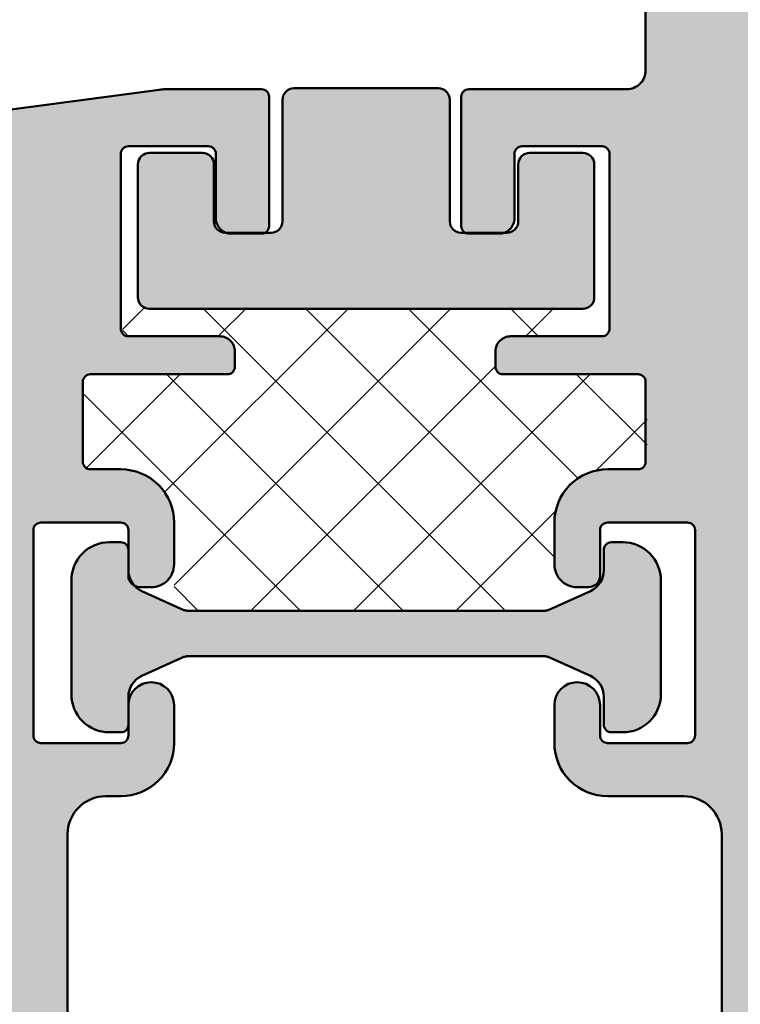
# Model space of a CAD drawing. Units: millimetres. Extents: x -709 to 938, y 2162 to 2497.
# Drawn here: x 115 to 134, y 2302 to 2327 of the extents above; entities that cross this region are included whole.
import ezdxf
from ezdxf.enums import TextEntityAlignment as Align

# ---------------------------------------------------------------- set-up
doc = ezdxf.new("R2010")
doc.units = ezdxf.units.MM
doc.header["$LTSCALE"] = 5
doc.linetypes.add('AUSGEZOGEN', pattern=[0])
for name, color, linetype in [('Glasleiste', 7, 'Continuous'), ('Layer77', 7, 'Continuous'), ('Layer78', 7, 'Continuous'), ('Layer81', 7, 'Continuous')]:
    doc.layers.add(name, color=color, linetype=linetype)
doc.styles.add('Arial', font='arial.ttf')
doc.dimstyles.new('ISO-25', dxfattribs={"dimtxt": 2.5, "dimasz": 2.5, "dimexe": 1.25, "dimexo": 0.625, "dimtad": 1, "dimtxsty": 'Standard', "dimcen": 2.5, "dimadec": 0, "dimazin": 0, "dimtfac": 1, "dimtmove": 0, "dimatfit": 3, "dimfxl": 1, "dimarcsym": 0})

# ---------------------------------------------------------------- blocks, each defined once
blk = doc.blocks.new('AnonymMegaMac_nNn036')
at = {"layer": 'Layer78', "color": 7, "linetype": 'AUSGEZOGEN', "lineweight": 35}
for p, q in [((118.123, 2319.28), (118.697, 2319.853)), ((119.239, 2315.007), (124.085, 2319.853)), ((119.48, 2312.555), (126.779, 2319.853)), ((128.197, 2311.883), (120.227, 2319.853)), ((120.662, 2319.124), (121.391, 2319.853)), ((129.48, 2313.294), (122.921, 2319.853)), ((130.091, 2315.377), (125.615, 2319.853)), ((129.038, 2319.124), (128.309, 2319.853)), ((128.744, 2319.124), (129.473, 2319.853)), ((118.25, 2319.136), (118.13, 2319.256)), ((121.502, 2311.883), (127.919, 2318.3)), ((117.158, 2315.621), (119.662, 2318.124)), ((125.503, 2311.883), (119.262, 2318.124)), ((124.196, 2311.883), (130.438, 2318.124)), ((131.92, 2316.242), (130.038, 2318.124)), ((122.809, 2311.883), (117.12, 2317.571)), ((130.6, 2315.592), (131.92, 2316.913)), ((126.89, 2311.883), (129.509, 2314.501)), ((120.115, 2311.883), (119.48, 2312.517))]:
    blk.add_line(p, q, dxfattribs=at)
blk = doc.blocks.new('*D45')
at = {"layer": 'Glasleiste', "linetype": 'AUSGEZOGEN', "lineweight": 18}
for points in [[(69.273, 2202.261), (72.773, 2201.701), (72.773, 2202.821)], [(185.28, 2202.261), (181.78, 2202.821), (181.78, 2201.701)]]:
    blk.add_hatch(color=7, dxfattribs=at).paths.add_polyline_path(points, flags=0)
at = {"layer": 'Glasleiste', "color": 7, "linetype": 'AUSGEZOGEN', "lineweight": 18}
for p, q in [((185.28, 2345.001), (185.28, 2275.701)), ((69.273, 2277.771), (69.273, 2274.201)), ((185.28, 2274.701), (185.28, 2274.201)), ((69.273, 2273.201), (69.273, 2226.541)), ((185.28, 2273.201), (185.28, 2272.937)), ((185.28, 2271.937), (185.28, 2256.708)), ((185.28, 2255.708), (185.28, 2226.83)), ((69.273, 2225.541), (69.273, 2213.844)), ((185.28, 2225.541), (185.28, 2200.661)), ((69.273, 2212.844), (69.273, 2200.661)), ((181.78, 2202.261), (72.773, 2202.261))]:
    blk.add_line(p, q, dxfattribs=at)
at = {"layer": 'Glasleiste', "color": 7, "linetype": 'AUSGEZOGEN', "lineweight": 18, "style": 'Arial', "width": 1.308419}
blk.add_text('116', height=2.8, dxfattribs=at).set_placement((123.013, 2204.221), (131.541, 2204.221), align=Align.FIT)
blk = doc.blocks.new('*D46')
at = {"layer": 'Glasleiste', "linetype": 'AUSGEZOGEN', "lineweight": 18}
for points in [[(16.661, 2190.761), (20.161, 2190.201), (20.161, 2191.321)], [(185.28, 2190.761), (181.78, 2191.321), (181.78, 2190.201)]]:
    blk.add_hatch(color=7, dxfattribs=at).paths.add_polyline_path(points, flags=0)
at = {"layer": 'Glasleiste', "color": 7, "linetype": 'AUSGEZOGEN', "lineweight": 18}
for p, q in [((185.28, 2345.001), (185.28, 2335.288)), ((16.661, 2343), (16.661, 2341.627)), ((16.661, 2340.627), (16.661, 2338.259)), ((16.661, 2337.259), (16.661, 2334.891)), ((185.28, 2334.288), (185.28, 2275.701)), ((16.661, 2333.891), (16.661, 2333.101)), ((16.661, 2332.101), (16.661, 2267.8)), ((185.28, 2274.701), (185.28, 2274.201)), ((185.28, 2273.201), (185.28, 2272.937)), ((185.28, 2271.937), (185.28, 2256.708)), ((16.661, 2266.8), (16.661, 2261.269)), ((16.661, 2260.269), (16.661, 2189.161)), ((185.28, 2255.708), (185.28, 2226.83)), ((185.28, 2225.541), (185.28, 2202.761)), ((185.28, 2201.761), (185.28, 2189.161)), ((20.161, 2190.761), (181.78, 2190.761))]:
    blk.add_line(p, q, dxfattribs=at)
at = {"layer": 'Glasleiste', "color": 7, "linetype": 'AUSGEZOGEN', "lineweight": 18, "style": 'Arial', "width": 1.308419}
blk.add_text('169', height=2.8, dxfattribs=at).set_placement((96.706, 2192.721), (105.235, 2192.721), align=Align.FIT)

msp = doc.modelspace()

# ---------------------------------------------------------------- hatches: boundary and pattern name
at = {"layer": 'Layer77', "linetype": 'AUSGEZOGEN', "lineweight": 35}
for color, points in [(150, [(135.8804, 2328.1016, 0.3700094), (139.3954, 2331.2012), (142.7804, 2331.2012, 0.4142136), (142.9804, 2331.4012), (142.9804, 2331.8012, 0.4142136), (142.5804, 2332.2012), (140.1804, 2332.2012, -0.4142136), (139.9804, 2332.4012), (139.9804, 2337.0012, -0.4142136), (140.1804, 2337.2012), (142.2804, 2337.2012, -0.4142136), (142.4804, 2337.0012), (142.4804, 2335.3012, 0.4142136), (142.8804, 2334.9012), (143.6804, 2334.9012, 0.4142136), (143.8804, 2335.1012), (143.8804, 2338.5012, 0.4142136), (143.6804, 2338.7012), (139.7828, 2338.7012, 0.1989124), (139.4292, 2338.5548), (137.4544, 2336.5799, -0.030046), (137.3645, 2336.5003), (133.7657, 2332.8933), (134.1086, 2332.6953, 0.6113247), (134.8561, 2333.1784, -0.3561693), (135.2046, 2333.7058, -0.3580031), (137.675, 2332.7048, -0.3561693), (137.5581, 2332.0835, 0.4649367), (137.5581, 2331.3189, -0.3561693), (137.675, 2330.6977, -0.3580031), (135.2046, 2329.6966, -0.3561693), (134.8561, 2330.2241, 0.5192611), (134.2375, 2330.7593), (131.8804, 2329.4207), (131.8804, 2326.1012, -0.4142136), (131.3804, 2325.6012), (127.2304, 2325.6012, 0.4142136), (127.0304, 2325.4012), (127.0304, 2322.0012, 0.2785651), (127.1373, 2321.8242), (128.164, 2321.8242, 0.3176239), (128.4304, 2322.2012), (128.4304, 2323.9012, -0.4142136), (128.6304, 2324.1012), (130.7304, 2324.1012, -0.4142136), (130.9304, 2323.9012), (130.9304, 2319.3012, -0.4142136), (130.7304, 2319.1012), (128.3304, 2319.1012, 0.4142136), (127.9304, 2318.7012), (127.9304, 2318.3012, 0.4142136), (128.1304, 2318.1012), (130.0609, 2318.1012), (130.4148, 2318.1012), (131.6804, 2318.1012, -0.4142136), (131.8804, 2317.9012), (131.8804, 2316.8727), (131.8804, 2316.2818), (131.8804, 2315.8012, -0.4142136), (131.6804, 2315.6012), (130.8804, 2315.6012, 0.4142136), (129.4804, 2314.2012), (129.4804, 2313.1012, 0.4142136), (130.0804, 2312.5012), (130.3804, 2312.5012, 0.4142136), (130.6804, 2312.8012), (130.6804, 2314.0012, -0.4142136), (130.8804, 2314.2012), (132.9804, 2314.2012, -0.4142136), (133.1804, 2314.0012), (133.1804, 2308.6012, -0.4142136), (132.9804, 2308.4012), (130.8804, 2308.4012, -0.4142136), (130.6804, 2308.6012), (130.6804, 2309.4012, 1), (129.4804, 2309.4012), (129.4804, 2308.4012, 0.4142136), (130.8804, 2307.0012), (132.8804, 2307.0012, -0.4142136), (133.8804, 2306.0012), (133.8804, 2287.7012, -0.4142136), (132.8804, 2286.7012), (131.0804, 2286.7012, 0.4142136), (130.8804, 2286.5012), (130.8804, 2284.4012, 0.4142136), (131.0804, 2284.2012), (133.6804, 2284.2012, -0.4142136), (133.8804, 2284.0012), (133.8804, 2276.4012, -0.4142136), (133.6804, 2276.2012), (131.0804, 2276.2012, 0.4142136), (130.8804, 2276.0012), (130.8804, 2273.9012, 0.4142136), (131.0804, 2273.7012), (139.9304, 2273.7012, 0.4142136), (141.3304, 2275.1012), (141.3304, 2276.1012, 1), (140.1304, 2276.1012), (140.1304, 2275.5633), (140.1304, 2275.3012, -0.4142136), (139.9304, 2275.1012), (137.8304, 2275.1012, -0.4142136), (137.6304, 2275.3012), (137.6304, 2280.7012, -0.4142136), (137.8304, 2280.9012), (139.9304, 2280.9012, -0.4142136), (140.1304, 2280.7012), (140.1304, 2279.6262, 0.1683073), (140.259, 2279.255, 0.1532321), (140.4304, 2279.2012), (140.7304, 2279.2012, 0.4142136), (141.3304, 2279.8012), (141.3304, 2280.9012, 0.4142136), (139.9304, 2282.3012), (136.5804, 2282.3012, -0.4142136), (136.3804, 2282.5012), (136.3804, 2293.2461, 0.1989124), (136.3218, 2293.3876), (136.139, 2293.5704, -0.4142136), (136.139, 2293.8532), (136.3218, 2294.0361, 0.1989124), (136.3804, 2294.1775), (136.3804, 2295.4461, 0.1989124), (136.3218, 2295.5876), (136.139, 2295.7704, -0.4142136), (136.139, 2296.0532), (136.3218, 2296.2361, 0.1989124), (136.3804, 2296.3775), (136.3804, 2307.1224, -0.3743223), (136.8116, 2307.6176, 0.4509291), (137.6398, 2308.8669), (137.3949, 2309.7809, 0.6113247), (136.5248, 2309.9678, -0.3561693), (135.9054, 2309.8413, -0.3580031), (134.8664, 2312.296, -0.3561693), (135.3884, 2312.6526, 0.4649367), (135.929, 2313.1933, -0.3561693), (136.2856, 2313.7152, -0.3580031), (138.7403, 2312.6762, -0.3561693), (138.6138, 2312.0569, 0.6113247), (138.8007, 2311.1867), (139.7147, 2310.9418, 0.5140353), (140.9713, 2311.9743, 0.1294408), (140.3064, 2313.9535), (136.0144, 2321.3875, -0.1316525), (135.8804, 2321.8875)]), (150, [(96.7759, 2322.6209, 0.1943803), (96.1406, 2322.2239), (86.0618, 2308.3517, 0.0826913), (84.5936, 2305.4129, 0.7819292), (85.0925, 2305.1126), (97.4669, 2317.487, 0.4142136), (97.4669, 2317.7698), (96.805, 2318.4317, -1), (97.8657, 2319.4923), (98.7431, 2318.6149, 0.2446984), (99.1835, 2318.476), (100.3857, 2318.688, 0.5773503), (100.6819, 2319.5018, -0.5773503), (100.9781, 2320.3156), (113.0067, 2321.4668, -0.4663077), (114.1804, 2320.482), (114.1804, 2319.1288, 0.1989124), (114.239, 2318.9874), (114.4218, 2318.8045, -0.4142136), (114.4218, 2318.5217), (114.239, 2318.3389, 0.1989124), (114.1804, 2318.1974), (114.1804, 2316.9288, 0.1989124), (114.239, 2316.7874), (114.4218, 2316.6045, -0.4142136), (114.4218, 2316.3217), (114.239, 2316.1389, 0.1989124), (114.1804, 2315.9974), (114.1804, 2273.9012, 0.4142136), (114.3804, 2273.7012), (119.4804, 2273.7012, 0.4142136), (119.6804, 2273.9012), (119.6804, 2276.0012, 0.4142136), (119.4804, 2276.2012), (116.8804, 2276.2012, -0.4142136), (116.6804, 2276.4012), (116.6804, 2284.0012, -0.4142136), (116.8804, 2284.2012), (119.4804, 2284.2012, 0.4142136), (119.6804, 2284.4012), (119.6804, 2286.5012, 0.4142136), (119.4804, 2286.7012), (117.6804, 2286.7012, -0.4142136), (116.6804, 2287.7012), (116.6804, 2306.0012, -0.4142136), (117.6804, 2307.0012), (118.0804, 2307.0012, 0.4142136), (119.4804, 2308.4012), (119.4804, 2309.4012, 1), (118.2804, 2309.4012), (118.2804, 2308.6012, -0.4142136), (118.0804, 2308.4012), (115.9804, 2308.4012, -0.4142136), (115.7804, 2308.6012), (115.7804, 2314.0012, -0.4142136), (115.9804, 2314.2012), (118.0804, 2314.2012, -0.4142136), (118.2804, 2314.0012), (118.2804, 2312.8012, 0.4142136), (118.5804, 2312.5012), (118.8804, 2312.5012, 0.4142136), (119.4804, 2313.1012), (119.4804, 2314.2012, 0.4142136), (118.0804, 2315.6012), (117.2804, 2315.6012, -0.4142136), (117.0804, 2315.8012), (117.0804, 2317.9012, -0.4142136), (117.2804, 2318.1012), (120.8804, 2318.1012, 0.4142136), (121.0804, 2318.3012), (121.0804, 2318.7012, 0.4142136), (120.6804, 2319.1012), (118.2804, 2319.1012, -0.4142136), (118.0804, 2319.3012), (118.0804, 2323.9012, -0.4142136), (118.2804, 2324.1012), (120.3804, 2324.1012, -0.4142136), (120.5804, 2323.9012), (120.5804, 2322.2012, 0.4142136), (120.9804, 2321.8012), (121.7804, 2321.8012, 0.4142136), (121.9804, 2322.0012), (121.9804, 2325.4012, 0.4142136), (121.7804, 2325.6012), (119.2655, 2325.6012, 0.0436609), (119.0919, 2325.5861)]), (7, [(118.8303, 2323.9242, 0.4142136), (118.5303, 2323.6242), (118.5303, 2321.8242), (118.5303, 2320.1242, 0.4142136), (118.8303, 2319.8242), (124.5303, 2319.8242), (130.2303, 2319.8242, 0.4142136), (130.5303, 2320.1242), (130.5303, 2321.8242), (130.5303, 2323.6242, 0.4142136), (130.2303, 2323.9242), (128.8303, 2323.9242, 0.4142136), (128.5303, 2323.6242), (128.5303, 2322.1242, -0.4142136), (128.2303, 2321.8242), (127.0303, 2321.8242, -0.4142136), (126.7303, 2322.1242), (126.7303, 2325.3242, 0.4142136), (126.4303, 2325.6242), (124.5303, 2325.6242), (122.6303, 2325.6242, 0.4142136), (122.3303, 2325.3242), (122.3303, 2322.1242, -0.4142136), (122.0303, 2321.8242), (120.8303, 2321.8242, -0.4142136), (120.5303, 2322.1242), (120.5303, 2323.6242, 0.4142136), (120.2303, 2323.9242)]), (7, [(132.2803, 2312.6828, 0.4142136), (131.2803, 2313.6828), (130.9803, 2313.6828, 0.4142136), (130.7803, 2313.4828), (130.7803, 2312.9457, -0.2951329), (130.4265, 2312.3986), (129.3194, 2311.9004, -0.106109), (129.2374, 2311.8828), (124.5303, 2311.8828), (119.8232, 2311.8828, -0.106109), (119.7411, 2311.9004), (118.6341, 2312.3986, -0.2951329), (118.2803, 2312.9457), (118.2803, 2313.4828, 0.4142136), (118.0803, 2313.6828), (117.7803, 2313.6828, 0.4142136), (116.7803, 2312.6828), (116.7803, 2309.6828, 0.4142136), (117.7803, 2308.6828), (118.0803, 2308.6828, 0.4142136), (118.2803, 2308.8828), (118.2803, 2309.6198, -0.2951329), (118.6341, 2310.167), (119.7411, 2310.6651, -0.106109), (119.8232, 2310.6828), (124.5303, 2310.6828), (129.2374, 2310.6828, -0.106109), (129.3194, 2310.6651), (130.4265, 2310.167, -0.2951329), (130.7803, 2309.6198), (130.7803, 2308.8828, 0.4142136), (130.9803, 2308.6828), (131.2803, 2308.6828, 0.4142136), (132.2803, 2309.6828)])]:
    msp.add_hatch(color=color, dxfattribs=at).paths.add_polyline_path(points, flags=0)

# ---------------------------------------------------------------- linework, layer by layer
at = {"layer": 'Layer81', "color": 7, "linetype": 'AUSGEZOGEN', "lineweight": 50}
for points in [[(131.8804, 2329.4207), (131.8804, 2326.1012, -0.4142136), (131.3804, 2325.6012), (127.2304, 2325.6012, 0.4142136), (127.0304, 2325.4012), (127.0304, 2322.0012, 0.4142136), (127.2304, 2321.8012), (128.0304, 2321.8012, 0.4142136), (128.4304, 2322.2012), (128.4304, 2323.9012, -0.4142136), (128.6304, 2324.1012), (130.7304, 2324.1012, -0.4142136), (130.9304, 2323.9012), (130.9304, 2319.3012, -0.4142136), (130.7304, 2319.1012), (128.3304, 2319.1012, 0.4142136), (127.9304, 2318.7012), (127.9304, 2318.3012, 0.4142136), (128.1304, 2318.1012), (131.6804, 2318.1012, -0.4142136), (131.8804, 2317.9012), (131.8804, 2315.8012, -0.4142136), (131.6804, 2315.6012), (130.8804, 2315.6012, 0.4142136), (129.4804, 2314.2012), (129.4804, 2313.1012, 0.4142136), (130.0804, 2312.5012), (130.3804, 2312.5012, 0.4142136), (130.6804, 2312.8012), (130.6804, 2314.0012, -0.4142136), (130.8804, 2314.2012), (132.9804, 2314.2012, -0.4142136), (133.1804, 2314.0012), (133.1804, 2308.6012, -0.4142136), (132.9804, 2308.4012), (130.8804, 2308.4012, -0.4142136), (130.6804, 2308.6012), (130.6804, 2309.4012, 1), (129.4804, 2309.4012), (129.4804, 2308.4012, 0.4142136), (130.8804, 2307.0012), (132.8804, 2307.0012, -0.4142136), (133.8804, 2306.0012), (133.8804, 2287.7012, -0.4142136)], [(131.8804, 2329.4207), (131.8804, 2326.1012, -0.4142136), (131.3804, 2325.6012), (127.2304, 2325.6012, 0.4142136), (127.0304, 2325.4012), (127.0304, 2322.0012, 0.4142136), (127.2304, 2321.8012), (128.0304, 2321.8012, 0.4142136), (128.4304, 2322.2012), (128.4304, 2323.9012, -0.4142136), (128.6304, 2324.1012), (130.7304, 2324.1012, -0.4142136), (130.9304, 2323.9012), (130.9304, 2319.3012, -0.4142136), (130.7304, 2319.1012), (128.3304, 2319.1012, 0.4142136), (127.9304, 2318.7012), (127.9304, 2318.3012, 0.4142136), (128.1304, 2318.1012), (131.6804, 2318.1012, -0.4142136), (131.8804, 2317.9012), (131.8804, 2315.8012, -0.4142136), (131.6804, 2315.6012), (130.8804, 2315.6012, 0.4142136), (129.4804, 2314.2012), (129.4804, 2313.1012, 0.4142136), (130.0804, 2312.5012), (130.3804, 2312.5012, 0.4142136), (130.6804, 2312.8012), (130.6804, 2314.0012, -0.4142136), (130.8804, 2314.2012), (132.9804, 2314.2012, -0.4142136), (133.1804, 2314.0012), (133.1804, 2308.6012, -0.4142136), (132.9804, 2308.4012), (130.8804, 2308.4012, -0.4142136), (130.6804, 2308.6012), (130.6804, 2309.4012, 1), (129.4804, 2309.4012), (129.4804, 2308.4012, 0.4142136), (130.8804, 2307.0012), (132.8804, 2307.0012, -0.4142136), (133.8804, 2306.0012), (133.8804, 2287.7012, -0.4142136)], [(131.8804, 2329.4207), (131.8804, 2326.1012, -0.4142136), (131.3804, 2325.6012), (127.2304, 2325.6012, 0.4142136), (127.0304, 2325.4012), (127.0304, 2322.0012, 0.4142136), (127.2304, 2321.8012), (128.0304, 2321.8012, 0.4142136), (128.4304, 2322.2012), (128.4304, 2323.9012, -0.4142136), (128.6304, 2324.1012), (130.7304, 2324.1012, -0.4142136), (130.9304, 2323.9012), (130.9304, 2319.3012, -0.4142136), (130.7304, 2319.1012), (128.3304, 2319.1012, 0.4142136), (127.9304, 2318.7012), (127.9304, 2318.3012, 0.4142136), (128.1304, 2318.1012), (131.6804, 2318.1012, -0.4142136), (131.8804, 2317.9012), (131.8804, 2315.8012, -0.4142136), (131.6804, 2315.6012), (130.8804, 2315.6012, 0.4142136), (129.4804, 2314.2012), (129.4804, 2313.1012, 0.4142136), (130.0804, 2312.5012), (130.3804, 2312.5012, 0.4142136), (130.6804, 2312.8012), (130.6804, 2314.0012, -0.4142136), (130.8804, 2314.2012), (132.9804, 2314.2012, -0.4142136), (133.1804, 2314.0012), (133.1804, 2308.6012, -0.4142136), (132.9804, 2308.4012), (130.8804, 2308.4012, -0.4142136), (130.6804, 2308.6012), (130.6804, 2309.4012, 1), (129.4804, 2309.4012), (129.4804, 2308.4012, 0.4142136), (130.8804, 2307.0012), (132.8804, 2307.0012, -0.4142136), (133.8804, 2306.0012), (133.8804, 2287.7012, -0.4142136)], [(131.8804, 2329.4207), (131.8804, 2326.1012, -0.4142136), (131.3804, 2325.6012), (127.2304, 2325.6012, 0.4142136), (127.0304, 2325.4012), (127.0304, 2322.0012, 0.4142136), (127.2304, 2321.8012), (128.0304, 2321.8012, 0.4142136), (128.4304, 2322.2012), (128.4304, 2323.9012, -0.4142136), (128.6304, 2324.1012), (130.7304, 2324.1012, -0.4142136), (130.9304, 2323.9012), (130.9304, 2319.3012, -0.4142136), (130.7304, 2319.1012), (128.3304, 2319.1012, 0.4142136), (127.9304, 2318.7012), (127.9304, 2318.3012, 0.4142136), (128.1304, 2318.1012), (131.6804, 2318.1012, -0.4142136), (131.8804, 2317.9012), (131.8804, 2315.8012, -0.4142136), (131.6804, 2315.6012), (130.8804, 2315.6012, 0.4142136), (129.4804, 2314.2012), (129.4804, 2313.1012, 0.4142136), (130.0804, 2312.5012), (130.3804, 2312.5012, 0.4142136), (130.6804, 2312.8012), (130.6804, 2314.0012, -0.4142136), (130.8804, 2314.2012), (132.9804, 2314.2012, -0.4142136), (133.1804, 2314.0012), (133.1804, 2308.6012, -0.4142136), (132.9804, 2308.4012), (130.8804, 2308.4012, -0.4142136), (130.6804, 2308.6012), (130.6804, 2309.4012, 1), (129.4804, 2309.4012), (129.4804, 2308.4012, 0.4142136), (130.8804, 2307.0012), (132.8804, 2307.0012, -0.4142136), (133.8804, 2306.0012), (133.8804, 2287.7012, -0.4142136)], [(131.8804, 2329.4207), (131.8804, 2326.1012, -0.4142136), (131.3804, 2325.6012), (127.2304, 2325.6012, 0.4142136), (127.0304, 2325.4012), (127.0304, 2322.0012, 0.4142136), (127.2304, 2321.8012), (128.0304, 2321.8012, 0.4142136), (128.4304, 2322.2012), (128.4304, 2323.9012, -0.4142136), (128.6304, 2324.1012), (130.7304, 2324.1012, -0.4142136), (130.9304, 2323.9012), (130.9304, 2319.3012, -0.4142136), (130.7304, 2319.1012), (128.3304, 2319.1012, 0.4142136), (127.9304, 2318.7012), (127.9304, 2318.3012, 0.4142136), (128.1304, 2318.1012), (131.6804, 2318.1012, -0.4142136), (131.8804, 2317.9012), (131.8804, 2315.8012, -0.4142136), (131.6804, 2315.6012), (130.8804, 2315.6012, 0.4142136), (129.4804, 2314.2012), (129.4804, 2313.1012, 0.4142136), (130.0804, 2312.5012), (130.3804, 2312.5012, 0.4142136), (130.6804, 2312.8012), (130.6804, 2314.0012, -0.4142136), (130.8804, 2314.2012), (132.9804, 2314.2012, -0.4142136), (133.1804, 2314.0012), (133.1804, 2308.6012, -0.4142136), (132.9804, 2308.4012), (130.8804, 2308.4012, -0.4142136), (130.6804, 2308.6012), (130.6804, 2309.4012, 1), (129.4804, 2309.4012), (129.4804, 2308.4012, 0.4142136), (130.8804, 2307.0012), (132.8804, 2307.0012, -0.4142136), (133.8804, 2306.0012), (133.8804, 2287.7012, -0.4142136)], [(131.8804, 2329.4207), (131.8804, 2326.1012, -0.4142136), (131.3804, 2325.6012), (127.2304, 2325.6012, 0.4142136), (127.0304, 2325.4012), (127.0304, 2322.0012, 0.4142136), (127.2304, 2321.8012), (128.0304, 2321.8012, 0.4142136), (128.4304, 2322.2012), (128.4304, 2323.9012, -0.4142136), (128.6304, 2324.1012), (130.7304, 2324.1012, -0.4142136), (130.9304, 2323.9012), (130.9304, 2319.3012, -0.4142136), (130.7304, 2319.1012), (128.3304, 2319.1012, 0.4142136), (127.9304, 2318.7012), (127.9304, 2318.3012, 0.4142136), (128.1304, 2318.1012), (131.6804, 2318.1012, -0.4142136), (131.8804, 2317.9012), (131.8804, 2315.8012, -0.4142136), (131.6804, 2315.6012), (130.8804, 2315.6012, 0.4142136), (129.4804, 2314.2012), (129.4804, 2313.1012, 0.4142136), (130.0804, 2312.5012), (130.3804, 2312.5012, 0.4142136), (130.6804, 2312.8012), (130.6804, 2314.0012, -0.4142136), (130.8804, 2314.2012), (132.9804, 2314.2012, -0.4142136), (133.1804, 2314.0012), (133.1804, 2308.6012, -0.4142136), (132.9804, 2308.4012), (130.8804, 2308.4012, -0.4142136), (130.6804, 2308.6012), (130.6804, 2309.4012, 1), (129.4804, 2309.4012), (129.4804, 2308.4012, 0.4142136), (130.8804, 2307.0012), (132.8804, 2307.0012, -0.4142136), (133.8804, 2306.0012), (133.8804, 2287.7012, -0.4142136)], [(116.6804, 2287.7012), (116.6804, 2306.0012, -0.4142136), (117.6804, 2307.0012), (118.0804, 2307.0012, 0.4142136), (119.4804, 2308.4012), (119.4804, 2309.4012, 1), (118.2804, 2309.4012), (118.2804, 2308.6012, -0.4142136), (118.0804, 2308.4012), (115.9804, 2308.4012, -0.4142136), (115.7804, 2308.6012), (115.7804, 2314.0012, -0.4142136), (115.9804, 2314.2012), (118.0804, 2314.2012, -0.4142136), (118.2804, 2314.0012), (118.2804, 2312.8012, 0.4142136), (118.5804, 2312.5012), (118.8804, 2312.5012, 0.4142136), (119.4804, 2313.1012), (119.4804, 2314.2012, 0.4142136), (118.0804, 2315.6012), (117.2804, 2315.6012, -0.4142136), (117.0804, 2315.8012), (117.0804, 2317.9012, -0.4142136), (117.2804, 2318.1012), (120.8804, 2318.1012, 0.4142136), (121.0804, 2318.3012), (121.0804, 2318.7012, 0.4142136), (120.6804, 2319.1012), (118.2804, 2319.1012, -0.4142136), (118.0804, 2319.3012), (118.0804, 2323.9012, -0.4142136), (118.2804, 2324.1012), (120.3804, 2324.1012, -0.4142136), (120.5804, 2323.9012), (120.5804, 2322.2012, 0.4142136), (120.9804, 2321.8012), (121.7804, 2321.8012, 0.4142136), (121.9804, 2322.0012), (121.9804, 2325.4012, 0.4142136), (121.7804, 2325.6012), (119.2655, 2325.6012, 0.0436609), (119.0919, 2325.5861), (96.7759, 2322.6209, 0.1943803)], [(116.6804, 2287.7012), (116.6804, 2306.0012, -0.4142136), (117.6804, 2307.0012), (118.0804, 2307.0012, 0.4142136), (119.4804, 2308.4012), (119.4804, 2309.4012, 1), (118.2804, 2309.4012), (118.2804, 2308.6012, -0.4142136), (118.0804, 2308.4012), (115.9804, 2308.4012, -0.4142136), (115.7804, 2308.6012), (115.7804, 2314.0012, -0.4142136), (115.9804, 2314.2012), (118.0804, 2314.2012, -0.4142136), (118.2804, 2314.0012), (118.2804, 2312.8012, 0.4142136), (118.5804, 2312.5012), (118.8804, 2312.5012, 0.4142136), (119.4804, 2313.1012), (119.4804, 2314.2012, 0.4142136), (118.0804, 2315.6012), (117.2804, 2315.6012, -0.4142136), (117.0804, 2315.8012), (117.0804, 2317.9012, -0.4142136), (117.2804, 2318.1012), (120.8804, 2318.1012, 0.4142136), (121.0804, 2318.3012), (121.0804, 2318.7012, 0.4142136), (120.6804, 2319.1012), (118.2804, 2319.1012, -0.4142136), (118.0804, 2319.3012), (118.0804, 2323.9012, -0.4142136), (118.2804, 2324.1012), (120.3804, 2324.1012, -0.4142136), (120.5804, 2323.9012), (120.5804, 2322.2012, 0.4142136), (120.9804, 2321.8012), (121.7804, 2321.8012, 0.4142136), (121.9804, 2322.0012), (121.9804, 2325.4012, 0.4142136), (121.7804, 2325.6012), (119.2655, 2325.6012, 0.0436609), (119.0919, 2325.5861), (96.7759, 2322.6209, 0.1943803)], [(116.6804, 2287.7012), (116.6804, 2306.0012, -0.4142136), (117.6804, 2307.0012), (118.0804, 2307.0012, 0.4142136), (119.4804, 2308.4012), (119.4804, 2309.4012, 1), (118.2804, 2309.4012), (118.2804, 2308.6012, -0.4142136), (118.0804, 2308.4012), (115.9804, 2308.4012, -0.4142136), (115.7804, 2308.6012), (115.7804, 2314.0012, -0.4142136), (115.9804, 2314.2012), (118.0804, 2314.2012, -0.4142136), (118.2804, 2314.0012), (118.2804, 2312.8012, 0.4142136), (118.5804, 2312.5012), (118.8804, 2312.5012, 0.4142136), (119.4804, 2313.1012), (119.4804, 2314.2012, 0.4142136), (118.0804, 2315.6012), (117.2804, 2315.6012, -0.4142136), (117.0804, 2315.8012), (117.0804, 2317.9012, -0.4142136), (117.2804, 2318.1012), (120.8804, 2318.1012, 0.4142136), (121.0804, 2318.3012), (121.0804, 2318.7012, 0.4142136), (120.6804, 2319.1012), (118.2804, 2319.1012, -0.4142136), (118.0804, 2319.3012), (118.0804, 2323.9012, -0.4142136), (118.2804, 2324.1012), (120.3804, 2324.1012, -0.4142136), (120.5804, 2323.9012), (120.5804, 2322.2012, 0.4142136), (120.9804, 2321.8012), (121.7804, 2321.8012, 0.4142136), (121.9804, 2322.0012), (121.9804, 2325.4012, 0.4142136), (121.7804, 2325.6012), (119.2655, 2325.6012, 0.0436609), (119.0919, 2325.5861), (96.7759, 2322.6209, 0.1943803)], [(116.6804, 2287.7012), (116.6804, 2306.0012, -0.4142136), (117.6804, 2307.0012), (118.0804, 2307.0012, 0.4142136), (119.4804, 2308.4012), (119.4804, 2309.4012, 1), (118.2804, 2309.4012), (118.2804, 2308.6012, -0.4142136), (118.0804, 2308.4012), (115.9804, 2308.4012, -0.4142136), (115.7804, 2308.6012), (115.7804, 2314.0012, -0.4142136), (115.9804, 2314.2012), (118.0804, 2314.2012, -0.4142136), (118.2804, 2314.0012), (118.2804, 2312.8012, 0.4142136), (118.5804, 2312.5012), (118.8804, 2312.5012, 0.4142136), (119.4804, 2313.1012), (119.4804, 2314.2012, 0.4142136), (118.0804, 2315.6012), (117.2804, 2315.6012, -0.4142136), (117.0804, 2315.8012), (117.0804, 2317.9012, -0.4142136), (117.2804, 2318.1012), (120.8804, 2318.1012, 0.4142136), (121.0804, 2318.3012), (121.0804, 2318.7012, 0.4142136), (120.6804, 2319.1012), (118.2804, 2319.1012, -0.4142136), (118.0804, 2319.3012), (118.0804, 2323.9012, -0.4142136), (118.2804, 2324.1012), (120.3804, 2324.1012, -0.4142136), (120.5804, 2323.9012), (120.5804, 2322.2012, 0.4142136), (120.9804, 2321.8012), (121.7804, 2321.8012, 0.4142136), (121.9804, 2322.0012), (121.9804, 2325.4012, 0.4142136), (121.7804, 2325.6012), (119.2655, 2325.6012, 0.0436609), (119.0919, 2325.5861), (96.7759, 2322.6209, 0.1943803)], [(116.6804, 2287.7012), (116.6804, 2306.0012, -0.4142136), (117.6804, 2307.0012), (118.0804, 2307.0012, 0.4142136), (119.4804, 2308.4012), (119.4804, 2309.4012, 1), (118.2804, 2309.4012), (118.2804, 2308.6012, -0.4142136), (118.0804, 2308.4012), (115.9804, 2308.4012, -0.4142136), (115.7804, 2308.6012), (115.7804, 2314.0012, -0.4142136), (115.9804, 2314.2012), (118.0804, 2314.2012, -0.4142136), (118.2804, 2314.0012), (118.2804, 2312.8012, 0.4142136), (118.5804, 2312.5012), (118.8804, 2312.5012, 0.4142136), (119.4804, 2313.1012), (119.4804, 2314.2012, 0.4142136), (118.0804, 2315.6012), (117.2804, 2315.6012, -0.4142136), (117.0804, 2315.8012), (117.0804, 2317.9012, -0.4142136), (117.2804, 2318.1012), (120.8804, 2318.1012, 0.4142136), (121.0804, 2318.3012), (121.0804, 2318.7012, 0.4142136), (120.6804, 2319.1012), (118.2804, 2319.1012, -0.4142136), (118.0804, 2319.3012), (118.0804, 2323.9012, -0.4142136), (118.2804, 2324.1012), (120.3804, 2324.1012, -0.4142136), (120.5804, 2323.9012), (120.5804, 2322.2012, 0.4142136), (120.9804, 2321.8012), (121.7804, 2321.8012, 0.4142136), (121.9804, 2322.0012), (121.9804, 2325.4012, 0.4142136), (121.7804, 2325.6012), (119.2655, 2325.6012, 0.0436609), (119.0919, 2325.5861), (96.7759, 2322.6209, 0.1943803)], [(116.6804, 2287.7012), (116.6804, 2306.0012, -0.4142136), (117.6804, 2307.0012), (118.0804, 2307.0012, 0.4142136), (119.4804, 2308.4012), (119.4804, 2309.4012, 1), (118.2804, 2309.4012), (118.2804, 2308.6012, -0.4142136), (118.0804, 2308.4012), (115.9804, 2308.4012, -0.4142136), (115.7804, 2308.6012), (115.7804, 2314.0012, -0.4142136), (115.9804, 2314.2012), (118.0804, 2314.2012, -0.4142136), (118.2804, 2314.0012), (118.2804, 2312.8012, 0.4142136), (118.5804, 2312.5012), (118.8804, 2312.5012, 0.4142136), (119.4804, 2313.1012), (119.4804, 2314.2012, 0.4142136), (118.0804, 2315.6012), (117.2804, 2315.6012, -0.4142136), (117.0804, 2315.8012), (117.0804, 2317.9012, -0.4142136), (117.2804, 2318.1012), (120.8804, 2318.1012, 0.4142136), (121.0804, 2318.3012), (121.0804, 2318.7012, 0.4142136), (120.6804, 2319.1012), (118.2804, 2319.1012, -0.4142136), (118.0804, 2319.3012), (118.0804, 2323.9012, -0.4142136), (118.2804, 2324.1012), (120.3804, 2324.1012, -0.4142136), (120.5804, 2323.9012), (120.5804, 2322.2012, 0.4142136), (120.9804, 2321.8012), (121.7804, 2321.8012, 0.4142136), (121.9804, 2322.0012), (121.9804, 2325.4012, 0.4142136), (121.7804, 2325.6012), (119.2655, 2325.6012, 0.0436609), (119.0919, 2325.5861), (96.7759, 2322.6209, 0.1943803)]]:
    msp.add_lwpolyline(points, format="xyb", dxfattribs=at)
for points in [[(118.5303, 2323.6242, -0.4142136), (118.8303, 2323.9242), (120.2303, 2323.9242, -0.4142136), (120.5303, 2323.6242), (120.5303, 2322.1242, 0.4142136), (120.8303, 2321.8242), (122.0303, 2321.8242, 0.4142136), (122.3303, 2322.1242), (122.3303, 2325.3242, -0.4142136), (122.6303, 2325.6242), (124.5303, 2325.6242), (126.4303, 2325.6242, -0.4142136), (126.7303, 2325.3242), (126.7303, 2322.1242, 0.4142136), (127.0303, 2321.8242), (128.2303, 2321.8242, 0.4142136), (128.5303, 2322.1242), (128.5303, 2323.6242, -0.4142136), (128.8303, 2323.9242), (130.2303, 2323.9242, -0.4142136), (130.5303, 2323.6242), (130.5303, 2321.8242), (130.5303, 2320.1242, -0.4142136), (130.2303, 2319.8242), (124.5303, 2319.8242), (118.8303, 2319.8242, -0.4142136), (118.5303, 2320.1242), (118.5303, 2321.8242)], [(118.5303, 2323.6242, -0.4142136), (118.8303, 2323.9242), (120.2303, 2323.9242, -0.4142136), (120.5303, 2323.6242), (120.5303, 2322.1242, 0.4142136), (120.8303, 2321.8242), (122.0303, 2321.8242, 0.4142136), (122.3303, 2322.1242), (122.3303, 2325.3242, -0.4142136), (122.6303, 2325.6242), (124.5303, 2325.6242), (126.4303, 2325.6242, -0.4142136), (126.7303, 2325.3242), (126.7303, 2322.1242, 0.4142136), (127.0303, 2321.8242), (128.2303, 2321.8242, 0.4142136), (128.5303, 2322.1242), (128.5303, 2323.6242, -0.4142136), (128.8303, 2323.9242), (130.2303, 2323.9242, -0.4142136), (130.5303, 2323.6242), (130.5303, 2321.8242), (130.5303, 2320.1242, -0.4142136), (130.2303, 2319.8242), (124.5303, 2319.8242), (118.8303, 2319.8242, -0.4142136), (118.5303, 2320.1242), (118.5303, 2321.8242)], [(118.5303, 2323.6242, -0.4142136), (118.8303, 2323.9242), (120.2303, 2323.9242, -0.4142136), (120.5303, 2323.6242), (120.5303, 2322.1242, 0.4142136), (120.8303, 2321.8242), (122.0303, 2321.8242, 0.4142136), (122.3303, 2322.1242), (122.3303, 2325.3242, -0.4142136), (122.6303, 2325.6242), (124.5303, 2325.6242), (126.4303, 2325.6242, -0.4142136), (126.7303, 2325.3242), (126.7303, 2322.1242, 0.4142136), (127.0303, 2321.8242), (128.2303, 2321.8242, 0.4142136), (128.5303, 2322.1242), (128.5303, 2323.6242, -0.4142136), (128.8303, 2323.9242), (130.2303, 2323.9242, -0.4142136), (130.5303, 2323.6242), (130.5303, 2321.8242), (130.5303, 2320.1242, -0.4142136), (130.2303, 2319.8242), (124.5303, 2319.8242), (118.8303, 2319.8242, -0.4142136), (118.5303, 2320.1242), (118.5303, 2321.8242)], [(118.5303, 2323.6242, -0.4142136), (118.8303, 2323.9242), (120.2303, 2323.9242, -0.4142136), (120.5303, 2323.6242), (120.5303, 2322.1242, 0.4142136), (120.8303, 2321.8242), (122.0303, 2321.8242, 0.4142136), (122.3303, 2322.1242), (122.3303, 2325.3242, -0.4142136), (122.6303, 2325.6242), (124.5303, 2325.6242), (126.4303, 2325.6242, -0.4142136), (126.7303, 2325.3242), (126.7303, 2322.1242, 0.4142136), (127.0303, 2321.8242), (128.2303, 2321.8242, 0.4142136), (128.5303, 2322.1242), (128.5303, 2323.6242, -0.4142136), (128.8303, 2323.9242), (130.2303, 2323.9242, -0.4142136), (130.5303, 2323.6242), (130.5303, 2321.8242), (130.5303, 2320.1242, -0.4142136), (130.2303, 2319.8242), (124.5303, 2319.8242), (118.8303, 2319.8242, -0.4142136), (118.5303, 2320.1242), (118.5303, 2321.8242)], [(118.5303, 2323.6242, -0.4142136), (118.8303, 2323.9242), (120.2303, 2323.9242, -0.4142136), (120.5303, 2323.6242), (120.5303, 2322.1242, 0.4142136), (120.8303, 2321.8242), (122.0303, 2321.8242, 0.4142136), (122.3303, 2322.1242), (122.3303, 2325.3242, -0.4142136), (122.6303, 2325.6242), (124.5303, 2325.6242), (126.4303, 2325.6242, -0.4142136), (126.7303, 2325.3242), (126.7303, 2322.1242, 0.4142136), (127.0303, 2321.8242), (128.2303, 2321.8242, 0.4142136), (128.5303, 2322.1242), (128.5303, 2323.6242, -0.4142136), (128.8303, 2323.9242), (130.2303, 2323.9242, -0.4142136), (130.5303, 2323.6242), (130.5303, 2321.8242), (130.5303, 2320.1242, -0.4142136), (130.2303, 2319.8242), (124.5303, 2319.8242), (118.8303, 2319.8242, -0.4142136), (118.5303, 2320.1242), (118.5303, 2321.8242)], [(118.5303, 2323.6242, -0.4142136), (118.8303, 2323.9242), (120.2303, 2323.9242, -0.4142136), (120.5303, 2323.6242), (120.5303, 2322.1242, 0.4142136), (120.8303, 2321.8242), (122.0303, 2321.8242, 0.4142136), (122.3303, 2322.1242), (122.3303, 2325.3242, -0.4142136), (122.6303, 2325.6242), (124.5303, 2325.6242), (126.4303, 2325.6242, -0.4142136), (126.7303, 2325.3242), (126.7303, 2322.1242, 0.4142136), (127.0303, 2321.8242), (128.2303, 2321.8242, 0.4142136), (128.5303, 2322.1242), (128.5303, 2323.6242, -0.4142136), (128.8303, 2323.9242), (130.2303, 2323.9242, -0.4142136), (130.5303, 2323.6242), (130.5303, 2321.8242), (130.5303, 2320.1242, -0.4142136), (130.2303, 2319.8242), (124.5303, 2319.8242), (118.8303, 2319.8242, -0.4142136), (118.5303, 2320.1242), (118.5303, 2321.8242)], [(132.2803, 2312.6828, 0.4142136), (131.2803, 2313.6828), (130.9803, 2313.6828, 0.4142136), (130.7803, 2313.4828), (130.7803, 2312.9457, -0.2951329), (130.4265, 2312.3986), (129.3194, 2311.9004, -0.106109), (129.2374, 2311.8828), (124.5303, 2311.8828), (119.8232, 2311.8828, -0.106109), (119.7411, 2311.9004), (118.6341, 2312.3986, -0.2951329), (118.2803, 2312.9457), (118.2803, 2313.4828, 0.4142136), (118.0803, 2313.6828), (117.7803, 2313.6828, 0.4142136), (116.7803, 2312.6828), (116.7803, 2309.6828, 0.4142136), (117.7803, 2308.6828), (118.0803, 2308.6828, 0.4142136), (118.2803, 2308.8828), (118.2803, 2309.6198, -0.2951329), (118.6341, 2310.167), (119.7411, 2310.6651, -0.106109), (119.8232, 2310.6828), (124.5303, 2310.6828), (129.2374, 2310.6828, -0.106109), (129.3194, 2310.6651), (130.4265, 2310.167, -0.2951329), (130.7803, 2309.6198), (130.7803, 2308.8828, 0.4142136), (130.9803, 2308.6828), (131.2803, 2308.6828, 0.4142136), (132.2803, 2309.6828)], [(132.2803, 2312.6828, 0.4142136), (131.2803, 2313.6828), (130.9803, 2313.6828, 0.4142136), (130.7803, 2313.4828), (130.7803, 2312.9457, -0.2951329), (130.4265, 2312.3986), (129.3194, 2311.9004, -0.106109), (129.2374, 2311.8828), (124.5303, 2311.8828), (119.8232, 2311.8828, -0.106109), (119.7411, 2311.9004), (118.6341, 2312.3986, -0.2951329), (118.2803, 2312.9457), (118.2803, 2313.4828, 0.4142136), (118.0803, 2313.6828), (117.7803, 2313.6828, 0.4142136), (116.7803, 2312.6828), (116.7803, 2309.6828, 0.4142136), (117.7803, 2308.6828), (118.0803, 2308.6828, 0.4142136), (118.2803, 2308.8828), (118.2803, 2309.6198, -0.2951329), (118.6341, 2310.167), (119.7411, 2310.6651, -0.106109), (119.8232, 2310.6828), (124.5303, 2310.6828), (129.2374, 2310.6828, -0.106109), (129.3194, 2310.6651), (130.4265, 2310.167, -0.2951329), (130.7803, 2309.6198), (130.7803, 2308.8828, 0.4142136), (130.9803, 2308.6828), (131.2803, 2308.6828, 0.4142136), (132.2803, 2309.6828)], [(132.2803, 2312.6828, 0.4142136), (131.2803, 2313.6828), (130.9803, 2313.6828, 0.4142136), (130.7803, 2313.4828), (130.7803, 2312.9457, -0.2951329), (130.4265, 2312.3986), (129.3194, 2311.9004, -0.106109), (129.2374, 2311.8828), (124.5303, 2311.8828), (119.8232, 2311.8828, -0.106109), (119.7411, 2311.9004), (118.6341, 2312.3986, -0.2951329), (118.2803, 2312.9457), (118.2803, 2313.4828, 0.4142136), (118.0803, 2313.6828), (117.7803, 2313.6828, 0.4142136), (116.7803, 2312.6828), (116.7803, 2309.6828, 0.4142136), (117.7803, 2308.6828), (118.0803, 2308.6828, 0.4142136), (118.2803, 2308.8828), (118.2803, 2309.6198, -0.2951329), (118.6341, 2310.167), (119.7411, 2310.6651, -0.106109), (119.8232, 2310.6828), (124.5303, 2310.6828), (129.2374, 2310.6828, -0.106109), (129.3194, 2310.6651), (130.4265, 2310.167, -0.2951329), (130.7803, 2309.6198), (130.7803, 2308.8828, 0.4142136), (130.9803, 2308.6828), (131.2803, 2308.6828, 0.4142136), (132.2803, 2309.6828)], [(132.2803, 2312.6828, 0.4142136), (131.2803, 2313.6828), (130.9803, 2313.6828, 0.4142136), (130.7803, 2313.4828), (130.7803, 2312.9457, -0.2951329), (130.4265, 2312.3986), (129.3194, 2311.9004, -0.106109), (129.2374, 2311.8828), (124.5303, 2311.8828), (119.8232, 2311.8828, -0.106109), (119.7411, 2311.9004), (118.6341, 2312.3986, -0.2951329), (118.2803, 2312.9457), (118.2803, 2313.4828, 0.4142136), (118.0803, 2313.6828), (117.7803, 2313.6828, 0.4142136), (116.7803, 2312.6828), (116.7803, 2309.6828, 0.4142136), (117.7803, 2308.6828), (118.0803, 2308.6828, 0.4142136), (118.2803, 2308.8828), (118.2803, 2309.6198, -0.2951329), (118.6341, 2310.167), (119.7411, 2310.6651, -0.106109), (119.8232, 2310.6828), (124.5303, 2310.6828), (129.2374, 2310.6828, -0.106109), (129.3194, 2310.6651), (130.4265, 2310.167, -0.2951329), (130.7803, 2309.6198), (130.7803, 2308.8828, 0.4142136), (130.9803, 2308.6828), (131.2803, 2308.6828, 0.4142136), (132.2803, 2309.6828)], [(132.2803, 2312.6828, 0.4142136), (131.2803, 2313.6828), (130.9803, 2313.6828, 0.4142136), (130.7803, 2313.4828), (130.7803, 2312.9457, -0.2951329), (130.4265, 2312.3986), (129.3194, 2311.9004, -0.106109), (129.2374, 2311.8828), (124.5303, 2311.8828), (119.8232, 2311.8828, -0.106109), (119.7411, 2311.9004), (118.6341, 2312.3986, -0.2951329), (118.2803, 2312.9457), (118.2803, 2313.4828, 0.4142136), (118.0803, 2313.6828), (117.7803, 2313.6828, 0.4142136), (116.7803, 2312.6828), (116.7803, 2309.6828, 0.4142136), (117.7803, 2308.6828), (118.0803, 2308.6828, 0.4142136), (118.2803, 2308.8828), (118.2803, 2309.6198, -0.2951329), (118.6341, 2310.167), (119.7411, 2310.6651, -0.106109), (119.8232, 2310.6828), (124.5303, 2310.6828), (129.2374, 2310.6828, -0.106109), (129.3194, 2310.6651), (130.4265, 2310.167, -0.2951329), (130.7803, 2309.6198), (130.7803, 2308.8828, 0.4142136), (130.9803, 2308.6828), (131.2803, 2308.6828, 0.4142136), (132.2803, 2309.6828)], [(132.2803, 2312.6828, 0.4142136), (131.2803, 2313.6828), (130.9803, 2313.6828, 0.4142136), (130.7803, 2313.4828), (130.7803, 2312.9457, -0.2951329), (130.4265, 2312.3986), (129.3194, 2311.9004, -0.106109), (129.2374, 2311.8828), (124.5303, 2311.8828), (119.8232, 2311.8828, -0.106109), (119.7411, 2311.9004), (118.6341, 2312.3986, -0.2951329), (118.2803, 2312.9457), (118.2803, 2313.4828, 0.4142136), (118.0803, 2313.6828), (117.7803, 2313.6828, 0.4142136), (116.7803, 2312.6828), (116.7803, 2309.6828, 0.4142136), (117.7803, 2308.6828), (118.0803, 2308.6828, 0.4142136), (118.2803, 2308.8828), (118.2803, 2309.6198, -0.2951329), (118.6341, 2310.167), (119.7411, 2310.6651, -0.106109), (119.8232, 2310.6828), (124.5303, 2310.6828), (129.2374, 2310.6828, -0.106109), (129.3194, 2310.6651), (130.4265, 2310.167, -0.2951329), (130.7803, 2309.6198), (130.7803, 2308.8828, 0.4142136), (130.9803, 2308.6828), (131.2803, 2308.6828, 0.4142136), (132.2803, 2309.6828)]]:
    msp.add_lwpolyline(points, format="xyb", close=True, dxfattribs=at)

# ---------------------------------------------------------------- block references
msp.add_blockref('AnonymMegaMac_nNn036', (0, 0))

# ---------------------------------------------------------------- dimensions: what is measured, and where the dimension line sits
at = {"layer": 'Glasleiste', "color": 7, "linetype": 'AUSGEZOGEN', "lineweight": 18}
dim = msp.add_linear_dim(base=(185.2804, 2190.7614), p1=(16.6607, 2343), p2=(185.2804, 2345.0012), dimstyle='ISO-25', override={"dimtxt": 2.8, "dimasz": 3.5, "dimexe": 2.5, "dimgap": 0.4, "dimtad": 1, "dimjust": 0, "dimdec": 0, "dimzin": 8, "dimpost": '<>', "dimsah": 1, "dimclrd": 7, "dimclre": 7, "dimclrt": 7, "dimadec": 0}, dxfattribs=at)
dim.commit()
dim.dimension.update_dxf_attribs({"geometry": '*D46', "text_midpoint": (100.9706, 2194.1214), "dimtype": 160})
dim = msp.add_linear_dim(base=(69.2734, 2202.2614), p1=(185.2804, 2345.0012), p2=(69.2734, 2277.7706), angle=180, dimstyle='ISO-25', override={"dimtxt": 2.8, "dimasz": 3.5, "dimexe": 2.5, "dimgap": 0.4, "dimtad": 1, "dimjust": 0, "dimdec": 0, "dimzin": 8, "dimpost": '<>', "dimsah": 1, "dimclrd": 7, "dimclre": 7, "dimclrt": 7, "dimadec": 0}, dxfattribs=at)
dim.commit()
dim.dimension.update_dxf_attribs({"geometry": '*D45', "text_midpoint": (127.2769, 2205.6214), "dimtype": 160})

doc.saveas('drawing.dxf')
